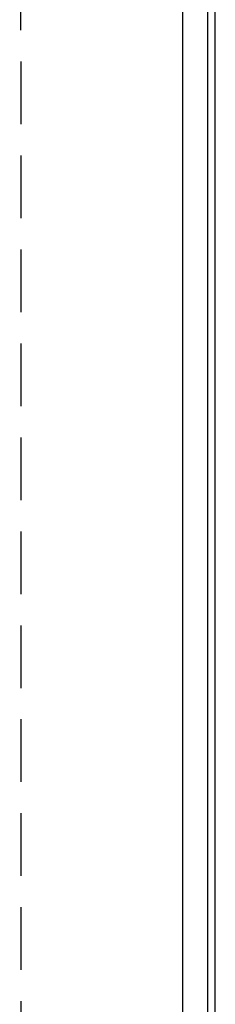
# Model space of a CAD drawing. Units: centimetres. Extents: x 253 to 815, y 5470 to 7004.
# Drawn here: x 642 to 646, y 6450 to 6469 of the extents above; entities that cross this region are included whole.
import ezdxf

# ---------------------------------------------------------------- set-up
doc = ezdxf.new("R2010")
doc.units = ezdxf.units.CM
doc.header["$LTSCALE"] = 5
doc.header["$MEASUREMENT"] = 0
doc.linetypes.add('HIDDEN', pattern=[0.375, 0.25, -0.125])
for name, color, linetype in [('Filette', 8, 'CONTINUOUS'), ('STRADE', 8, 'CONTINUOUS'), ('STRISCE', 55, 'CONTINUOUS')]:
    doc.layers.add(name, color=color, linetype=linetype)

msp = doc.modelspace()

# ---------------------------------------------------------------- linework, layer by layer
at = {"layer": 'Filette', "color": 8}
for p, q in [((646.031, 6451.456), (646.031, 6561.983)), ((646.031, 6451.456), (646.031, 6561.983)), ((646.181, 6451.456), (646.181, 6561.983)), ((646.181, 6451.456), (646.181, 6561.983)), ((646.031, 6414.875), (646.031, 6451.929)), ((646.181, 6414.875), (646.181, 6451.929))]:
    msp.add_line(p, q, dxfattribs=at)
at = {"layer": 'STRADE', "color": 8}
for p, q in [((645.531, 6451.456), (645.531, 6561.983)), ((645.531, 6451.456), (645.531, 6561.983)), ((645.531, 6414.875), (645.531, 6451.929))]:
    msp.add_line(p, q, dxfattribs=at)
at = {"layer": 'STRISCE', "color": 8, "linetype": 'HIDDEN'}
msp.add_line((642.317, 6414.875), (642.281, 6609.142), dxfattribs=at)
msp.add_line((642.317, 6414.875), (642.281, 6609.142), dxfattribs=at)

doc.saveas('drawing.dxf')
